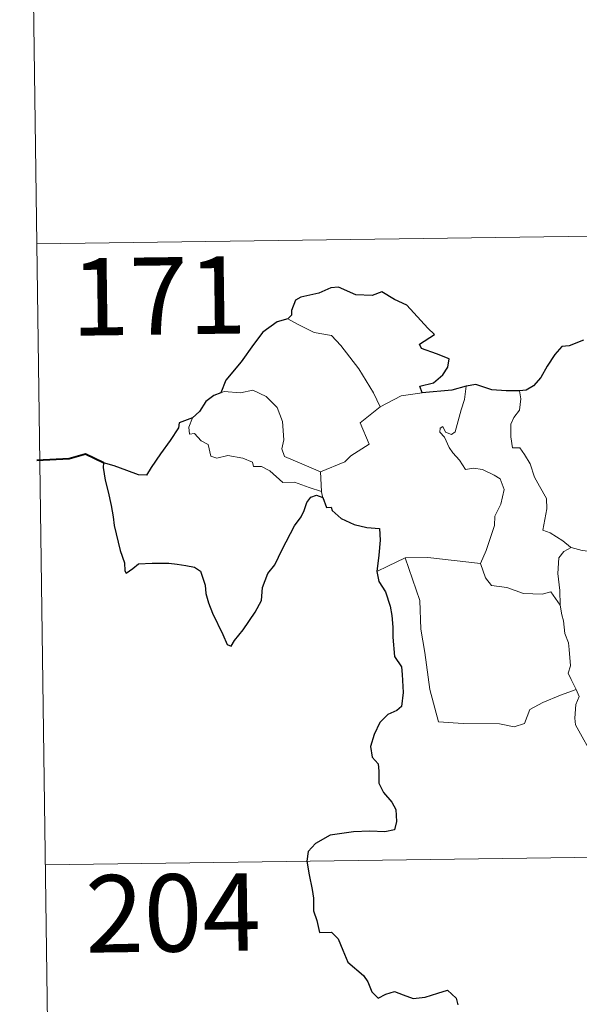
# Model space of a CAD drawing. Units: metres. Extents: x 592857 to 597353, y 4733289 to 4736320.
# Drawn here: x 593132 to 593186, y 4735272 to 4735367 of the extents above; entities that cross this region are included whole.
import ezdxf
from ezdxf.enums import TextEntityAlignment as Align

# ---------------------------------------------------------------- set-up
doc = ezdxf.new("R2010")
doc.units = ezdxf.units.M
doc.header["$MEASUREMENT"] = 0
doc.layers.add('Level 63', color=7, linetype='Continuous', lineweight=0)
doc.styles.add('Arial', font='ARIAL.TTF', dxfattribs={"height": 0.2})

msp = doc.modelspace()

# ---------------------------------------------------------------- linework, layer by layer
at = {"layer": 'Level 63', "linetype": 'Continuous', "lineweight": 0}
for points in [[(593132.02, 4735466.1, -0.74), (593133.69, 4735345.64, -0.74)], [(593133.69, 4735345.64, -0.74), (593663.32, 4735352.96, -0.74)], [(593133.69, 4735345.64, -0.74), (593135.35, 4735225.18, -0.74)], [(593158.05, 4735338.35, -0.74), (593159.06, 4735337.83, -0.74), (593160.6, 4735337.04, -0.74), (593162.27, 4735336.76, -0.74), (593163.2, 4735335.79, -0.74), (593164.94, 4735333.52, -0.74), (593166.35, 4735331.18, -0.74), (593167.01, 4735329.82, -0.74)], [(593161.21, 4735323.51, -0.74), (593159.41, 4735324.29, -0.74), (593157.73, 4735325.01, -0.74), (593157.46, 4735325.76, -0.74), (593157.66, 4735326.63, -0.74), (593157.53, 4735328.41, -0.74), (593157.02, 4735329.75, -0.74), (593155.94, 4735330.82, -0.74), (593154.65, 4735331.46, -0.74), (593153.44, 4735331.2, -0.74), (593151.85, 4735331.3, -0.74), (593151.54, 4735331.19, -0.74)], [(593174.29, 4735327.4, -0.74), (593174.88, 4735329.54, -0.74), (593175.2, 4735330.54, -0.74), (593175.35, 4735331.83, -0.74)], [(593167.01, 4735329.82, -0.74), (593169.05, 4735330.89, -0.74)], [(593169.05, 4735330.89, -0.74), (593171.08, 4735331.18, -0.74)], [(593180.51, 4735331.39, -0.74), (593180.67, 4735330.61, -0.74), (593180.54, 4735329.49, -0.74), (593179.96, 4735328.8, -0.74), (593179.69, 4735328.14, -0.74), (593179.68, 4735326.91, -0.74), (593179.85, 4735325.85, -0.74), (593180.57, 4735325.84, -0.74), (593181, 4735325.2, -0.74), (593181.57, 4735324.29, -0.74), (593181.97, 4735323, -0.74), (593182.46, 4735322.12, -0.74), (593183.13, 4735320.94, -0.74), (593183.17, 4735319.94, -0.74), (593182.78, 4735317.87, -0.74), (593183.5, 4735317.61, -0.74), (593184.73, 4735316.82, -0.74), (593185.46, 4735316.21, -0.74), (593185.54, 4735316.18, -0.74)], [(593167.01, 4735329.82, -0.74), (593165.07, 4735328.27, -0.74), (593165.95, 4735326.22, -0.74), (593164.15, 4735325.09, -0.74), (593163.57, 4735324.48, -0.74), (593161.21, 4735323.51, -0.74)], [(593148.8, 4735328.76, -0.74), (593148.45, 4735327.85, -0.74), (593148.51, 4735327.17, -0.74), (593148.99, 4735327.24, -0.74), (593149.64, 4735326.54, -0.74), (593150.31, 4735326.16, -0.74), (593150.56, 4735325.03, -0.74), (593151.15, 4735324.84, -0.74), (593152.23, 4735325.11, -0.74), (593153.66, 4735324.84, -0.74), (593154.62, 4735324.45, -0.74), (593154.71, 4735324.03, -0.74), (593155.5, 4735324.03, -0.74), (593156.31, 4735323.62, -0.74), (593157.57, 4735322.48, -0.74), (593158.7, 4735322.53, -0.74), (593160.12, 4735322.01, -0.74), (593161.32, 4735321.6, -0.74)], [(593176.73, 4735314.64, -0.74), (593177.28, 4735315.9, -0.74), (593178.09, 4735318.33, -0.74), (593178.12, 4735319.23, -0.74), (593178.7, 4735320.38, -0.74), (593179.03, 4735321.81, -0.74), (593178.64, 4735322.83, -0.74), (593178.07, 4735323.21, -0.74), (593176.94, 4735323.76, -0.74), (593176.05, 4735323.87, -0.74), (593175.27, 4735323.76, -0.74), (593174.71, 4735324.64, -0.74), (593174.06, 4735325.37, -0.74), (593173.69, 4735325.87, -0.74), (593173.26, 4735326.87, -0.74), (593172.79, 4735327.38, -0.74), (593172.82, 4735327.77, -0.74), (593173.08, 4735327.93, -0.74), (593173.35, 4735327.37, -0.74), (593173.91, 4735327.13, -0.74), (593174.29, 4735327.4, -0.74)], [(593161.21, 4735323.51, -0.74), (593161.32, 4735321.6, -0.74)], [(593161.32, 4735321.6, -0.74), (593161.34, 4735321.38, -0.74), (593161.44, 4735321.04, -0.74)], [(593184.48, 4735310.59, -0.74), (593184.45, 4735312, -0.74), (593184.25, 4735313.65, -0.74), (593184.34, 4735315.18, -0.74), (593184.82, 4735315.78, -0.74), (593185.54, 4735316.18, -0.74)], [(593185.54, 4735316.18, -0.74), (593186.62, 4735315.89, -0.74), (593187.75, 4735315.77, -0.74)], [(593166.68, 4735313.84, -0.74), (593167.75, 4735314.38, -0.74), (593169.43, 4735315.17, -0.74)], [(593169.43, 4735315.17, -0.74), (593171.63, 4735315.2, -0.74), (593176.73, 4735314.64, -0.74)], [(593169.43, 4735315.17, -0.74), (593170.86, 4735311.05, -0.74), (593170.94, 4735308.26, -0.74), (593171.33, 4735306.01, -0.74), (593171.81, 4735302.42, -0.74), (593172.65, 4735299.26, -0.74), (593175.07, 4735299.11, -0.74), (593178.58, 4735299.08, -0.74), (593180, 4735298.78, -0.74), (593181.01, 4735299.11, -0.74), (593181.53, 4735300.47, -0.74), (593182.8, 4735301.15, -0.74), (593184.52, 4735301.86, -0.74), (593186.01, 4735302.39, -0.74)], [(593176.73, 4735314.63, -0.74), (593176.73, 4735314.64, -0.74), (593177.23, 4735313.24, -0.74), (593177.81, 4735312.5, -0.74), (593179.31, 4735312.29, -0.74), (593180.91, 4735311.73, -0.74), (593182.72, 4735311.65, -0.74), (593183.58, 4735311.87, -0.74), (593184.48, 4735310.59, -0.74)], [(593186.01, 4735302.39, -0.74), (593185.53, 4735303.37, -0.74), (593185.24, 4735304, -0.74), (593185.48, 4735304.69, -0.74), (593185.34, 4735306.29, -0.74), (593185.27, 4735306.92, -0.74), (593184.91, 4735307.83, -0.74), (593184.79, 4735309.07, -0.74), (593184.64, 4735309.65, -0.74), (593184.48, 4735310.59, -0.74)], [(593186.01, 4735302.39, -0.74), (593186.3, 4735301.72, -0.74), (593185.98, 4735300.95, -0.74), (593185.88, 4735299.64, -0.74), (593185.95, 4735298.97, -0.74), (593186.77, 4735297.53, -0.74), (593187.94, 4735295.44, -0.74), (593188.7, 4735293.96, -0.74), (593188.87, 4735293, -0.74), (593189.75, 4735291.75, -0.74), (593190.26, 4735290.94, -0.74), (593190.43, 4735289.12, -0.74), (593190.65, 4735286.43, -0.74), (593190.95, 4735283.64, -0.74), (593191.39, 4735281.07, -0.74), (593191.53, 4735279.97, -0.74), (593191.24, 4735278.91, -0.74), (593191.12, 4735277.44, -0.74), (593193.42, 4735272.62, -0.74), (593194.82, 4735272.98, -0.74), (593196.03, 4735272.89, -0.74), (593197.74, 4735273.26, -0.74)], [(593134.52, 4735285.41, -0.74), (593575.88, 4735291.52, -0.74)]]:
    msp.add_polyline3d(points, dxfattribs=at)
at = {"layer": 'Level 63', "linetype": 'Continuous', "lineweight": 30}
for points in [[(593171.08, 4735331.18, -0.74), (593170.86, 4735331.83, -0.74), (593172.19, 4735332.17, -0.74), (593173.09, 4735332.94, -0.74), (593173.56, 4735333.69, -0.74), (593173.7, 4735334.5, -0.74), (593172.47, 4735334.98, -0.74), (593171.02, 4735335.49, -0.74), (593170.83, 4735335.91, -0.74), (593172.27, 4735336.83, -0.74), (593171.62, 4735337.45, -0.74), (593169.59, 4735339.68, -0.74), (593168.39, 4735340.23, -0.74), (593167.15, 4735340.98, -0.74), (593166.23, 4735340.62, -0.74), (593164.63, 4735340.69, -0.74), (593162.97, 4735341.44, -0.74), (593162.22, 4735341.38, -0.74), (593161.04, 4735340.86, -0.74), (593159.32, 4735340.46, -0.74), (593158.8, 4735340.16, -0.74), (593158.41, 4735339.17, -0.74), (593158.4, 4735338.73, -0.74), (593158.05, 4735338.35, -0.74)], [(593158.05, 4735338.35, -0.74), (593157.02, 4735338.06, -0.74), (593155.62, 4735337.07, -0.74), (593154.7, 4735335.88, -0.74), (593153.51, 4735334.19, -0.74), (593152.01, 4735332.41, -0.74), (593151.54, 4735331.19, -0.74)], [(593186.73, 4735336.29, -0.74), (593185.36, 4735335.74, -0.74), (593184.62, 4735335.68, -0.74), (593183.97, 4735334.92, -0.74), (593183.21, 4735333.78, -0.74), (593182.59, 4735332.67, -0.74), (593181.88, 4735331.87, -0.74), (593181.16, 4735331.46, -0.74), (593180.51, 4735331.39, -0.74)], [(593175.35, 4735331.83, -0.74), (593173.97, 4735331.46, -0.74), (593171.08, 4735331.18, -0.74)], [(593180.51, 4735331.39, -0.74), (593179.23, 4735331.37, -0.74), (593177.83, 4735331.49, -0.74), (593176.29, 4735332, -0.74), (593175.35, 4735331.83, -0.74)], [(593151.54, 4735331.19, -0.74), (593150.86, 4735330.94, -0.74), (593150.09, 4735330.36, -0.74), (593149.46, 4735329.38, -0.74), (593148.8, 4735328.76, -0.74)], [(593148.8, 4735328.76, -0.74), (593147.5, 4735328.27, -0.74), (593147.42, 4735327.8, -0.74), (593146.63, 4735326.57, -0.74), (593145.7, 4735325.27, -0.74), (593144.79, 4735323.94, -0.74), (593144.33, 4735323.19, -0.74), (593143.54, 4735323.22, -0.74), (593142.41, 4735323.66, -0.74), (593141.19, 4735324.1, -0.74), (593140.14, 4735324.39, -0.74), (593140.11, 4735323.95, -0.74), (593140.33, 4735322.71, -0.74), (593140.62, 4735321.57, -0.74), (593140.89, 4735320.26, -0.74), (593141.08, 4735319.14, -0.74), (593141.19, 4735318.33, -0.74), (593141.77, 4735315.89, -0.74), (593142.2, 4735314.69, -0.74), (593142.22, 4735313.92, -0.74), (593142.36, 4735313.69, -0.74), (593142.99, 4735314.13, -0.74), (593143.56, 4735314.59, -0.74), (593144.87, 4735314.66, -0.74), (593146.49, 4735314.65, -0.74), (593147.31, 4735314.58, -0.74), (593148.14, 4735314.43, -0.74), (593149, 4735314.28, -0.74), (593149.57, 4735313.88, -0.74), (593150.01, 4735312.54, -0.74), (593150.09, 4735311.72, -0.74), (593150.35, 4735310.82, -0.74), (593150.74, 4735309.82, -0.74), (593151.75, 4735307.73, -0.74), (593152.17, 4735306.76, -0.74), (593152.53, 4735306.6, -0.74), (593152.87, 4735307.15, -0.74), (593153.71, 4735308.2, -0.74), (593154.88, 4735309.9, -0.74), (593155.49, 4735311.05, -0.74), (593155.58, 4735312.31, -0.74), (593156.11, 4735313.65, -0.74), (593156.77, 4735314.51, -0.74), (593157.5, 4735315.99, -0.74), (593158.7, 4735318.28, -0.74), (593159.33, 4735319.15, -0.74), (593159.64, 4735319.78, -0.74), (593159.89, 4735320.56, -0.74), (593160.27, 4735321.06, -0.74), (593160.83, 4735321.27, -0.74), (593161.44, 4735321.04, -0.74)], [(593161.44, 4735321.04, -0.74), (593161.81, 4735320.06, -0.74), (593162.24, 4735320.11, -0.74), (593162.33, 4735319.76, -0.74), (593163.23, 4735318.99, -0.74), (593164.49, 4735318.42, -0.74), (593165.71, 4735318.11, -0.74), (593166.93, 4735318.03, -0.74), (593167.01, 4735316.88, -0.74), (593166.88, 4735315.44, -0.74), (593166.68, 4735313.84, -0.74)], [(593166.68, 4735313.84, -0.74), (593166.87, 4735312.87, -0.74), (593167.53, 4735311.87, -0.74), (593167.97, 4735310.49, -0.74), (593168.12, 4735309.6, -0.74), (593168.22, 4735308.46, -0.74), (593168.24, 4735307.47, -0.74), (593168.4, 4735305.61, -0.74), (593169.07, 4735304.59, -0.74), (593169.14, 4735303.87, -0.74), (593169.24, 4735302.13, -0.74), (593169.06, 4735300.74, -0.74), (593168.62, 4735300.37, -0.74), (593167.74, 4735299.97, -0.74), (593166.97, 4735299.21, -0.74), (593166.43, 4735298.05, -0.74), (593166.07, 4735296.88, -0.74), (593166.24, 4735295.85, -0.74), (593166.8, 4735295.19, -0.74), (593166.86, 4735294.47, -0.74), (593166.86, 4735293.31, -0.74), (593167.34, 4735292.4, -0.74), (593168.13, 4735291.46, -0.74), (593168.52, 4735290.76, -0.74), (593168.6, 4735289.6, -0.74), (593168.39, 4735288.79, -0.74), (593167.45, 4735288.61, -0.74), (593166, 4735288.66, -0.74), (593164.4, 4735288.61, -0.74), (593162.16, 4735288.26, -0.74), (593160.74, 4735287.45, -0.74), (593160.03, 4735286.7, -0.74), (593159.9, 4735285.75, -0.74), (593160.11, 4735284.41, -0.74), (593160.39, 4735283.01, -0.74), (593160.52, 4735282.15, -0.74), (593160.53, 4735280.92, -0.74), (593160.85, 4735279.98, -0.74), (593161.11, 4735278.82, -0.74), (593162.28, 4735278.85, -0.74), (593162.93, 4735278.21, -0.74), (593163.37, 4735277.11, -0.74), (593163.86, 4735275.95, -0.74), (593165.39, 4735274.67, -0.74), (593165.81, 4735274.04, -0.74), (593166.21, 4735273.08, -0.74), (593166.81, 4735272.46, -0.74), (593167.55, 4735272.86, -0.74), (593168.41, 4735273.1, -0.74), (593169.23, 4735272.77, -0.74), (593170.2, 4735272.42, -0.74), (593171.38, 4735272.55, -0.74), (593172.61, 4735272.93, -0.74), (593173.54, 4735273.23, -0.74), (593174.37, 4735272.45, -0.74), (593174.54, 4735271.83, -0.74)]]:
    msp.add_polyline3d(points, dxfattribs=at)
at = {"layer": 'Level 63', "linetype": 'Continuous', "lineweight": 40}
msp.add_polyline3d([(593140.14, 4735324.39, -0.74), (593138.41, 4735325.22, -0.74), (593136.83, 4735324.77, -0.74), (593133.68, 4735324.61, -0.74)], dxfattribs=at)

# ---------------------------------------------------------------- texts
at = {"layer": 'Level 63', "linetype": 'Continuous', "lineweight": 13, "style": 'Arial'}
for s, p in [('171', (593145.508, 4735340.584, -0.74)), ('204', (593146.898, 4735280.734, -0.74))]:
    msp.add_text(s, height=7.4999, rotation=0.79336, dxfattribs=at).set_placement(p, align=Align.MIDDLE_CENTER)

doc.saveas('drawing.dxf')
